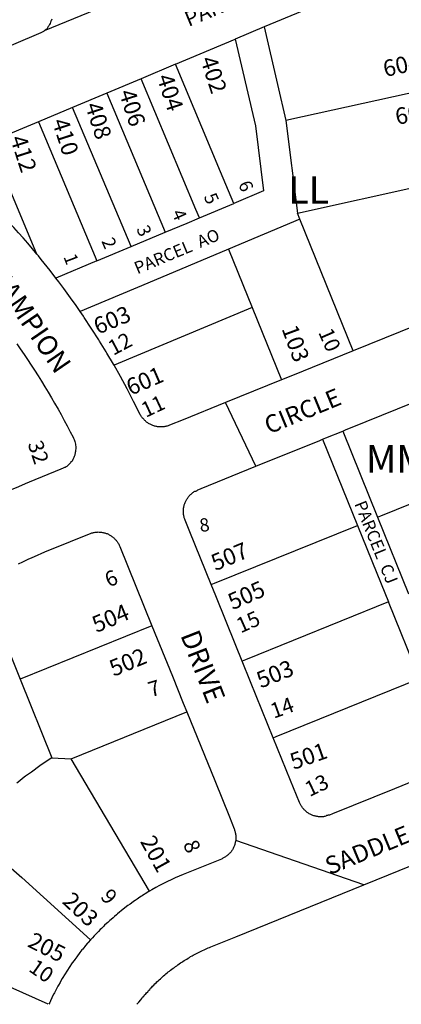
# Model space of a CAD drawing. Units: inches. Extents: x 1261714 to 1267765, y 525427 to 529580.
# Drawn here: x 1263729 to 1263975, y 525453 to 526089 of the extents above; entities that cross this region are included whole.
import ezdxf

# ---------------------------------------------------------------- set-up
doc = ezdxf.new("R2010")
doc.units = ezdxf.units.IN
doc.header["$MEASUREMENT"] = 0
for name, color, linetype in [('Addresses', 5, 'Continuous'), ('Lot-Block-Parcel Text', 6, 'Continuous'), ('Parcel Boundaries', 7, 'Continuous'), ('Street Names', 7, 'Continuous'), ('Street ROW', 5, 'Continuous')]:
    doc.layers.add(name, color=color, linetype=linetype)
doc.styles.add('Arial', font='txt')

msp = doc.modelspace()

# ---------------------------------------------------------------- linework, layer by layer
at = {"layer": 'Parcel Boundaries'}
for p, q in [((1263744.66, 526081.9), (1263814.24, 526110.69)), ((1263886.5, 526084.25), (1263867.88, 526076.37)), ((1263829.16, 526060.14), (1263867.88, 526076.37)), ((1263829.16, 526060.14), (1263807.03, 526050.85)), ((1263807.03, 526050.85), (1263784.9, 526041.56)), ((1263784.9, 526041.56), (1263762.75, 526032.25)), ((1263784.9, 526041.56), (1263822.63, 525951.69)), ((1263997.75, 526045.19), (1263900.62, 526023.88)), ((1263762.75, 526032.25), (1263740.64, 526022.98)), ((1263800.49, 525942.42), (1263762.75, 526032.25)), ((1263740.64, 526022.98), (1263778.36, 525933.13)), ((1263900.62, 526023.88), (1263908, 525964.06)), ((1263739.6, 525937.51), (1263709.29, 526009.82)), ((1263908, 525964.06), (1264010.64, 525986.6)), ((1263886.13, 525978.31), (1263866.88, 525970.29)), ((1263844.75, 525961), (1263866.88, 525970.29)), ((1263836.72, 525957.62), (1263844.75, 525961)), ((1263909.63, 525960.06), (1263863.5, 525940.69)), ((1263909.63, 525960.06), (1263908, 525964.06)), ((1263944, 525875.06), (1263909.63, 525960.06)), ((1263822.63, 525951.69), (1263836.72, 525957.62)), ((1263800.49, 525942.42), (1263822.63, 525951.69)), ((1263778.36, 525933.13), (1263800.49, 525942.42)), ((1263863.5, 525940.69), (1263811.35, 525918.79)), ((1263863.5, 525940.69), (1263878.75, 525903.12)), ((1263778.36, 525933.13), (1263751.94, 525922.02)), ((1263811.35, 525918.79), (1263767.62, 525900.44)), ((1263878.75, 525903.12), (1263789.52, 525865.69)), ((1263878.75, 525903.12), (1263897.71, 525856.26)), ((1263937.31, 525823.2), (1263959.83, 525767.6)), ((1263924.33, 525817.95), (1263946.87, 525762.31)), ((1263959.83, 525767.6), (1263979.88, 525718.13)), ((1263703.75, 525725), (1263728.91, 525662.87)), ((1263986.96, 525663.36), (1263966.9, 525712.89)), ((1263814, 525697.37), (1263728.91, 525662.87)), ((1263728.91, 525662.87), (1263749.38, 525612.19)), ((1263761.88, 525611.49), (1263836.62, 525641.75)), ((1263749.38, 525612.19), (1263761.88, 525611.49)), ((1263812.5, 525526), (1263761.88, 525611.49)), ((1263694.88, 525565.44), (1263729.9, 525534.75)), ((1263729.9, 525534.75), (1263774.37, 525494.63)), ((1263747.02, 525452.93), (1263650.01, 525496.09))]:
    msp.add_line(p, q, dxfattribs=at)
for points in [[(1263964.25, 526116.87), (1263931.92, 526103.31), (1263886.5, 526084.25)], [(1263749.27, 526089.31), (1263749.13, 526088.75), (1263748.95, 526088.33), (1263748.75, 526087.85), (1263748.5, 526087.25), (1263748.13, 526086.41), (1263747.88, 526085.81), (1263747.37, 526085.05), (1263747, 526084.5), (1263746.57, 526083.71), (1263746.33, 526083.26), (1263746.13, 526082.87), (1263745.45, 526082.58), (1263745.06, 526082.24), (1263744.66, 526081.9)], [(1263656.87, 526044.25), (1263742.41, 526080.7), (1263742.88, 526080.91), (1263743.36, 526081.11), (1263744.13, 526081.44), (1263744.62, 526081.86), (1263744.66, 526081.9)], [(1263886.5, 526084.25), (1263895.19, 526047.1), (1263900.62, 526023.88)], [(1263867.88, 526076.37), (1263880.07, 526023.96), (1263880.91, 526020.36), (1263886.13, 525978.31)], [(1263866.88, 525970.29), (1263858.32, 525990.67), (1263829.16, 526060.14)], [(1263844.75, 525961), (1263842.47, 525966.42), (1263807.03, 526050.85)], [(1263740.64, 526022.98), (1263727.75, 526017.57), (1263709.29, 526009.82)], [(1263959.83, 525767.6), (1263961.87, 525768.37), (1264055.3, 525806.24)], [(1263852.32, 525724.04), (1263854.38, 525724.87), (1263946.87, 525762.31)], [(1263946.87, 525762.31), (1263962.18, 525724.53), (1263966.9, 525712.89)], [(1263966.9, 525712.89), (1263874.38, 525675.37), (1263872.37, 525674.57)], [(1263892.41, 525625.1), (1263894.37, 525625.89), (1263986.96, 525663.36)], [(1263749.38, 525612.19), (1263747.62, 525611.03), (1263745.5, 525609.62), (1263743.73, 525608.43), (1263741.62, 525607), (1263739.9, 525605.74), (1263737.88, 525604.25), (1263736.13, 525602.97), (1263734.12, 525601.5), (1263732.37, 525600.19), (1263730.37, 525598.69), (1263728.68, 525597.31), (1263726.75, 525595.75)]]:
    msp.add_lwpolyline(points, dxfattribs=at)
at = {"layer": 'Street ROW'}
for p, q in [((1263881.22, 525800.48), (1263861.63, 525841.64)), ((1263793.2, 525748.64), (1263814, 525697.37)), ((1263950.99, 525530.11), (1263868.13, 525558.63))]:
    msp.add_line(p, q, dxfattribs=at)
for points in [[(1263739.6, 525937.51), (1263736.75, 525941), (1263733.73, 525944.49), (1263730.75, 525947.94), (1263727.73, 525951.36), (1263724.75, 525954.75), (1263721.61, 525958.13), (1263720.47, 525959.35), (1263718.52, 525961.45), (1263715.39, 525964.8), (1263713.52, 525966.81), (1263698, 525982.94), (1263697.45, 525983.55), (1263696.87, 525984.19), (1263696.46, 525984.77), (1263696, 525985.44), (1263695.63, 525986.11), (1263695.25, 525986.81), (1263694.95, 525987.53), (1263694.63, 525988.31), (1263694.45, 525989.02), (1263694.25, 525989.81), (1263694.07, 525990.54), (1263693.87, 525991.31)], [(1263751.94, 525922.02), (1263748.25, 525926.87), (1263746.35, 525929.23), (1263742.5, 525934), (1263740.59, 525936.31), (1263739.6, 525937.51)], [(1263767.62, 525900.44), (1263764.5, 525904.87), (1263762.38, 525907.88), (1263759.25, 525912.31), (1263757.03, 525915.27), (1263753.77, 525919.6), (1263751.94, 525922.02)], [(1264016.04, 525904.21), (1263944, 525875.06)], [(1263789.52, 525865.69), (1263789.08, 525866.44), (1263784.93, 525873.57), (1263784.5, 525874.31), (1263783.41, 525876.04), (1263780.1, 525881.31), (1263779.63, 525882.06), (1263775.21, 525889.02), (1263774.75, 525889.75), (1263770.22, 525896.65), (1263769.75, 525897.38), (1263767.62, 525900.44)], [(1263726.61, 525879.61), (1263728.87, 525876.38), (1263731.36, 525872.77), (1263733.62, 525869.5), (1263735.99, 525865.85), (1263738.13, 525862.56), (1263740.5, 525858.84), (1263742.63, 525855.5), (1263744.86, 525851.75), (1263746.87, 525848.37), (1263749.11, 525844.59), (1263751.13, 525841.19), (1263753.29, 525837.38), (1263755.25, 525833.94), (1263755.54, 525833.39), (1263757.28, 525830.07), (1263759.13, 525826.56), (1263761.16, 525822.7), (1263763, 525819.19), (1263763.3, 525818.55), (1263763.63, 525817.87), (1263763.89, 525817.09), (1263764.13, 525816.37), (1263764.32, 525815.57), (1263764.5, 525814.81), (1263764.63, 525814.03), (1263764.75, 525813.31), (1263764.75, 525812.44), (1263764.75, 525811.69), (1263764.68, 525810.85), (1263764.62, 525810.12), (1263764.48, 525809.28), (1263764.37, 525808.62), (1263764.24, 525808.22), (1263764.07, 525807.72), (1263763.74, 525806.73), (1263763.58, 525806.24), (1263763.38, 525805.63), (1263763.15, 525805.21), (1263762.9, 525804.75), (1263762.62, 525804.25), (1263762.34, 525803.83), (1263761.65, 525803.27), (1263761.29, 525802.66), (1263760.64, 525802.1), (1263760.17, 525801.51), (1263759.84, 525801.11), (1263759.5, 525800.69), (1263759.08, 525800.31), (1263758.55, 525800.02)], [(1263944, 525875.06), (1263904.89, 525859.18), (1263897.71, 525856.26)], [(1263897.71, 525856.26), (1263861.63, 525841.64), (1263834.29, 525830.56), (1263825.38, 525826.95), (1263824.89, 525826.79), (1263824.4, 525826.62), (1263823.87, 525826.44), (1263823.39, 525826.32), (1263822.89, 525826.19), (1263822.37, 525826.06), (1263821.86, 525826), (1263821.34, 525825.94), (1263820.75, 525825.87), (1263820.29, 525825.87), (1263819.77, 525825.87), (1263819.25, 525825.87), (1263818.75, 525825.87), (1263818.2, 525825.94), (1263817.68, 525826), (1263817.12, 525826.06), (1263816.65, 525826.18), (1263816.14, 525826.31), (1263815.62, 525826.44), (1263815.14, 525826.6), (1263814.64, 525826.77), (1263814.12, 525826.94), (1263813.68, 525827.16), (1263813.21, 525827.4), (1263812.75, 525827.62), (1263812.29, 525827.9), (1263811.84, 525828.16), (1263811.38, 525828.44), (1263810.97, 525828.74), (1263810.55, 525829.05), (1263810.13, 525829.37), (1263809.76, 525829.72), (1263809.37, 525830.08), (1263809, 525830.44), (1263808.66, 525830.84), (1263808.32, 525831.24), (1263808, 525831.63), (1263807.66, 525832.05), (1263807.33, 525832.46), (1263807, 525832.88), (1263806.75, 525833.33), (1263806.5, 525833.79), (1263806.25, 525834.25), (1263802.19, 525842.42), (1263797.97, 525850.51), (1263793.6, 525858.52), (1263789.52, 525865.69)], [(1263937.31, 525823.2), (1263939.16, 525823.96), (1263952.37, 525829.32), (1264023.25, 525858.06)], [(1263924.33, 525817.95), (1263926.37, 525818.77), (1263937.31, 525823.2)], [(1263852.32, 525724.04), (1263838.54, 525758.07), (1263835.43, 525765.75), (1263835.24, 525766.23), (1263835.07, 525766.73), (1263834.91, 525767.23), (1263834.78, 525767.74), (1263834.66, 525768.25), (1263834.56, 525768.76), (1263834.48, 525769.28), (1263834.41, 525769.8), (1263834.37, 525770.32), (1263834.34, 525770.84), (1263834.33, 525771.36), (1263834.34, 525771.89), (1263834.36, 525772.41), (1263834.41, 525772.93), (1263834.47, 525773.45), (1263834.55, 525773.97), (1263834.65, 525774.48), (1263834.77, 525774.99), (1263834.9, 525775.5), (1263835.06, 525776), (1263835.23, 525776.49), (1263835.41, 525776.98), (1263835.62, 525777.47), (1263835.84, 525777.94), (1263836.08, 525778.41), (1263836.33, 525778.87), (1263836.6, 525779.31), (1263836.88, 525779.75), (1263837.18, 525780.18), (1263837.5, 525780.6), (1263837.83, 525781.01), (1263838.17, 525781.4), (1263838.53, 525781.79), (1263838.9, 525782.16), (1263839.28, 525782.52), (1263839.68, 525782.86), (1263840.08, 525783.19), (1263840.5, 525783.5), (1263840.93, 525783.81), (1263841.37, 525784.09), (1263841.82, 525784.36), (1263842.49, 525784.33), (1263842.88, 525784.62), (1263843.32, 525784.91), (1263843.75, 525785.19), (1263844.23, 525785.5), (1263845.73, 525786.11), (1263881.22, 525800.48), (1263922.48, 525817.2), (1263924.33, 525817.95)], [(1263758.55, 525800.02), (1263757.96, 525799.7), (1263757.53, 525799.71), (1263757.08, 525799.44), (1263756.6, 525799.24), (1263756.12, 525799.04), (1263755.64, 525798.83), (1263755.16, 525798.63), (1263734.68, 525790.22), (1263732.06, 525789.05), (1263727.68, 525787.29), (1263725.09, 525786.11), (1263724.48, 525785.85), (1263720.69, 525784.28), (1263718.18, 525783.03), (1263714.52, 525781.51), (1263713.42, 525780.95)], [(1263727.78, 525737.51), (1263730.5, 525738.81), (1263733.92, 525740.38), (1263736.62, 525741.63), (1263740.1, 525743.15), (1263742.88, 525744.37), (1263746.34, 525745.8), (1263749.13, 525746.94), (1263773.75, 525756.94), (1263774.22, 525757.08), (1263774.75, 525757.25), (1263775.22, 525757.39), (1263775.72, 525757.53), (1263776.25, 525757.69), (1263776.74, 525757.77), (1263777.25, 525757.85), (1263777.75, 525757.94), (1263778.29, 525757.96), (1263778.82, 525757.98), (1263779.34, 525758.03), (1263779.86, 525758), (1263780.38, 525757.97), (1263780.88, 525757.94), (1263781.42, 525757.85), (1263781.94, 525757.77), (1263782.5, 525757.69), (1263782.96, 525757.57), (1263783.47, 525757.44), (1263784, 525757.31), (1263784.47, 525757.14), (1263784.96, 525756.95), (1263785.5, 525756.75), (1263785.92, 525756.52), (1263786.38, 525756.27), (1263786.87, 525756), (1263787.28, 525755.74), (1263787.72, 525755.45), (1263788.12, 525755.19), (1263788.56, 525754.84), (1263788.97, 525754.51), (1263789.38, 525754.19), (1263789.75, 525753.81), (1263790.12, 525753.44), (1263790.5, 525753.06), (1263790.83, 525752.67), (1263791.16, 525752.27), (1263791.5, 525751.87), (1263791.78, 525751.43), (1263792.06, 525750.99), (1263792.38, 525750.5), (1263792.57, 525750.07), (1263792.79, 525749.6), (1263793, 525749.12), (1263793.2, 525748.64)], [(1263872.37, 525674.57), (1263868.29, 525684.63), (1263855.23, 525716.86), (1263852.32, 525724.04)], [(1263814, 525697.37), (1263827.21, 525664.89), (1263834.29, 525647.5), (1263836.62, 525641.75)], [(1263892.41, 525625.1), (1263877.76, 525661.25), (1263872.37, 525674.57)], [(1263836.62, 525641.75), (1263854.55, 525597.42), (1263864.03, 525573.99), (1263867.14, 525566.31), (1263867.3, 525565.81), (1263867.46, 525565.31), (1263867.63, 525564.81), (1263867.75, 525564.31), (1263867.88, 525563.8), (1263868, 525563.31), (1263868.09, 525562.78), (1263868.17, 525562.26), (1263868.25, 525561.75), (1263868.25, 525561.21), (1263868.25, 525560.69), (1263868.25, 525560.19), (1263868.21, 525559.64), (1263868.16, 525559.12), (1263868.13, 525558.63), (1263868, 525558.09), (1263867.87, 525557.58), (1263867.75, 525557.06), (1263867.63, 525556.56), (1263867.5, 525556.06), (1263867.37, 525555.56), (1263867.16, 525555.07), (1263866.95, 525554.59), (1263866.75, 525554.13), (1263866.49, 525553.64), (1263866.24, 525553.19), (1263866, 525552.75), (1263865.69, 525552.29), (1263865.4, 525551.85), (1263865.13, 525551.44), (1263864.74, 525551.04), (1263864.38, 525550.66), (1263864, 525550.25), (1263863.65, 525549.92), (1263863.27, 525549.56), (1263862.88, 525549.19), (1263862.47, 525548.88), (1263862.05, 525548.57), (1263861.63, 525548.25), (1263861.18, 525547.99), (1263860.73, 525547.72), (1263860.25, 525547.44), (1263859.81, 525547.22), (1263859.34, 525546.99), (1263858.87, 525546.75), (1263834.26, 525536.8), (1263831.63, 525535.69), (1263829.07, 525534.6), (1263826.51, 525533.42), (1263824, 525532.19), (1263821.44, 525530.95), (1263818.94, 525529.64), (1263816.47, 525528.3), (1263814, 525526.88), (1263812.5, 525526)], [(1263983.95, 525597.42), (1263970.75, 525592.06), (1263930.74, 525575.89), (1263928.84, 525575.12), (1263928.34, 525575.06), (1263927.83, 525575), (1263927.38, 525574.94), (1263926.82, 525574.89), (1263926.34, 525574.36), (1263925.83, 525574.26), (1263925.31, 525574.17), (1263924.79, 525574.11), (1263924.27, 525574.06), (1263923.75, 525574.04), (1263923.22, 525574.03), (1263922.7, 525574.03), (1263922.18, 525574.06), (1263921.66, 525574.11), (1263921.14, 525574.17), (1263920.62, 525574.25), (1263920.1, 525574.35), (1263919.59, 525574.47), (1263919.09, 525574.6), (1263918.59, 525574.76), (1263918.09, 525574.93), (1263917.6, 525575.11), (1263917.12, 525575.32), (1263916.65, 525575.54), (1263916.18, 525575.78), (1263915.72, 525576.03), (1263915.27, 525576.3), (1263914.83, 525576.58), (1263914.4, 525576.88), (1263913.99, 525577.2), (1263913.58, 525577.53), (1263913.18, 525577.87), (1263912.8, 525578.23), (1263912.43, 525578.6), (1263912.07, 525578.98), (1263911.73, 525579.37), (1263911.4, 525579.78), (1263911.08, 525580.2), (1263910.78, 525580.63), (1263910.5, 525581.07), (1263910.23, 525581.51), (1263909.97, 525581.97), (1263909.73, 525582.44), (1263909.51, 525582.91), (1263909.31, 525583.39), (1263903.62, 525597.42), (1263892.41, 525625.1)], [(1263804.24, 525452.92), (1263804.25, 525452.94), (1263805.51, 525454.38), (1263806.8, 525455.84), (1263807.52, 525456.66), (1263807.96, 525457.45), (1263808.75, 525458.17), (1263809.21, 525458.95), (1263810, 525459.66), (1263810.48, 525460.43), (1263811.26, 525461.08), (1263811.78, 525461.88), (1263812.59, 525462.54), (1263813.11, 525463.3), (1263813.94, 525463.99), (1263814.46, 525464.7), (1263815.24, 525465.33), (1263815.82, 525466.11), (1263816.67, 525466.74), (1263817.22, 525467.44), (1263818.06, 525468.1), (1263818.64, 525468.8), (1263819.46, 525469.39), (1263820.08, 525470.11), (1263820.91, 525470.66), (1263821.56, 525471.37), (1263822.38, 525471.93), (1263823.05, 525472.61), (1263823.88, 525473.18), (1263824.55, 525473.85), (1263825.39, 525474.42), (1263826.07, 525475.08), (1263826.9, 525475.59), (1263827.62, 525476.26), (1263828.48, 525476.76), (1263829.21, 525477.38), (1263829.99, 525477.86), (1263830.79, 525478.52), (1263831.61, 525478.99), (1263832.4, 525479.62), (1263833.22, 525480.07), (1263834.03, 525480.68), (1263834.84, 525481.12), (1263835.67, 525481.72), (1263836.55, 525482.17), (1263837.35, 525482.71), (1263838.19, 525483.16), (1263839.03, 525483.7), (1263839.91, 525484.14), (1263840.73, 525484.63), (1263841.54, 525485.05), (1263842.43, 525485.57), (1263843.29, 525485.99), (1263844.16, 525486.47), (1263845.04, 525486.87), (1263845.91, 525487.33), (1263846.77, 525487.71), (1263847.67, 525488.15), (1263848.52, 525488.52), (1263849.45, 525488.95), (1263850.37, 525489.32), (1263851.25, 525489.69), (1263852.12, 525490.07), (1263853.04, 525490.44), (1263868.29, 525496.61), (1263950.99, 525530.11), (1264059.29, 525573.99)], [(1263812.5, 525526), (1263811.59, 525525.47), (1263810.14, 525524.56), (1263809.25, 525524), (1263807.76, 525523.06), (1263806.88, 525522.5), (1263805.39, 525521.53), (1263804.5, 525520.94), (1263803.06, 525519.95), (1263802.13, 525519.31), (1263800.76, 525518.32), (1263799.87, 525517.69), (1263798.49, 525516.65), (1263797.63, 525516), (1263796.23, 525514.96), (1263795.38, 525514.31), (1263794.02, 525513.22), (1263793.12, 525512.5), (1263791.83, 525511.44), (1263791, 525510.75), (1263789.7, 525509.6), (1263788.88, 525508.88), (1263787.58, 525507.73), (1263786.75, 525507), (1263785.47, 525505.87), (1263784.63, 525505.12), (1263783.41, 525503.95), (1263782.63, 525503.19), (1263782.46, 525503.02), (1263781.4, 525501.97), (1263780.62, 525501.19), (1263779.41, 525499.97), (1263778.62, 525499.19), (1263777.44, 525497.96), (1263776.63, 525497.12), (1263775.52, 525495.9), (1263774.78, 525495.07), (1263774.37, 525494.63)], [(1263774.37, 525494.63), (1263772.88, 525492.94), (1263772.4, 525492.36), (1263771.12, 525490.81), (1263770.59, 525490.19), (1263769.25, 525488.63), (1263768.78, 525488.03), (1263767.5, 525486.44), (1263767.05, 525485.81), (1263765.87, 525484.19), (1263765.37, 525483.54), (1263764.13, 525481.94), (1263763.67, 525481.29), (1263762.5, 525479.62), (1263762.05, 525478.99), (1263760.88, 525477.31), (1263760.46, 525476.66), (1263759.38, 525474.94), (1263758.96, 525474.27), (1263757.87, 525472.56), (1263757.45, 525471.89), (1263756.37, 525470.19), (1263755.98, 525469.49), (1263755, 525467.75), (1263754.6, 525467.03), (1263753.63, 525465.25), (1263753.24, 525464.56), (1263752.25, 525462.81), (1263751.89, 525462.09), (1263751, 525460.31), (1263750.61, 525459.58), (1263749.62, 525457.75), (1263749.32, 525457.07), (1263748.5, 525455.25), (1263748.18, 525454.49), (1263747.98, 525454.07), (1263747.42, 525452.93)]]:
    msp.add_lwpolyline(points, dxfattribs=at)

# ---------------------------------------------------------------- texts
at = {"layer": 'Addresses', "color": 18, "true_color": 0x000000, "style": 'Arial'}
for s, rotation, p in [('604', 12.92587, (1263964.8, 526051.83)), ('402', -72.19997, (1263845.18, 526063.35)), ('404', -72.19997, (1263817.05, 526051.89)), ('406', -72.19997, (1263792.57, 526041.99)), ('602', 10.73931, (1263972.36, 526020.97)), ('408', -72.19997, (1263770.7, 526033.66)), ('410', -72.19997, (1263749.34, 526023.24)), ('412', -72.19997, (1263722.26, 526012.3)), ('603', 22.68039, (1263779.13, 525885.41)), ('103', -69.67706, (1263897.68, 525889.39)), ('601', 23.4989, (1263800.36, 525845.97)), ('507', 22.3804, (1263854.97, 525732.71)), ('505', 23.78216, (1263866.09, 525707.43)), ('504', 22.78263, (1263778.11, 525692.77)), ('502', 22.44274, (1263789.24, 525664.45)), ('503', 21.99129, (1263884.3, 525656.87)), ('501', 19.3845, (1263905.53, 525604.28)), ('201', -60.94544, (1263806.09, 525558.18)), ('203', -43.15277, (1263755.44, 525518.71)), ('205', -26.56577, (1263732.94, 525490.48))]:
    msp.add_text(s, height=10.65, rotation=rotation, dxfattribs=at).set_placement(p)
at = {"layer": 'Lot-Block-Parcel Text', "color": 14, "true_color": 0xa80000, "style": 'Arial'}
for s, height, rotation, p in [('PARCEL  9', 9.861, 22.50419, (1263837.69, 526084.25)), ('6', 8.52, -67.63231, (1263869.64, 525982.84)), ('5', 8.52, -66.10298, (1263847.32, 525974.7)), ('4', 8.52, -66.09084, (1263826.56, 525964.23)), ('PARCEL  AO', 7.889, 22.64085, (1263804.57, 525924.45)), ('3', 8.52, -65.71138, (1263803.76, 525953.83)), ('2', 8.52, -66.61096, (1263781.19, 525945.98)), ('1', 8.52, -69.22127, (1263756.68, 525935.87)), ('10', 9.861, -66.18888, (1263921.32, 525887.04)), ('12', 9.861, 27.99241, (1263789, 525871.76)), ('11', 9.861, 25.11649, (1263809.97, 525831.69)), ('32', 9.861, -71.51945, (1263733.58, 525815.11)), ('PARCEL  CJ', 7.889, -67.9912, (1263944.69, 525776.27)), ('8', 8.52, 8.08119, (1263845.35, 525757.95)), ('6', 9.86, 22.66176, (1263786.12, 525722.12)), ('15', 9.861, 23.95611, (1263871.32, 525692.44)), ('7', 9.86, 16.9346, (1263813.33, 525651.2)), ('14', 9.861, 19.77243, (1263892.74, 525637.37)), ('13', 9.861, 25.31813, (1263915.83, 525586.75)), ('8', 9.86, -66.52563, (1263833.91, 525556.44)), ('9', 9.86, -47.17492, (1263780.21, 525521.95)), ('10', 9.861, -34.90734, (1263733.72, 525474.77))]:
    msp.add_text(s, height=height, rotation=rotation, dxfattribs=at).set_placement(p)
for s, p in [('LL', (1263902.14, 525970.08)), ('MM', (1263952.33, 525796.39))]:
    msp.add_text(s, height=17.75, dxfattribs=at).set_placement(p)
at = {"layer": 'Street Names', "color": 18, "true_color": 0x000000, "style": 'Arial'}
for s, height, rotation, p in [('CHAMPION', 12.78, -55.64816, (1263701.08, 525933.8)), ('CIRCLE', 11.36, 22.44015, (1263889.62, 525821.04)), ('DRIVE', 12.78, -68.63022, (1263832.21, 525691.44)), ('SADDLE  RIDGE  CIRCLE', 11.36, 22.44019, (1263928.9, 525536.37))]:
    msp.add_text(s, height=height, rotation=rotation, dxfattribs=at).set_placement(p)

doc.saveas('drawing.dxf')
